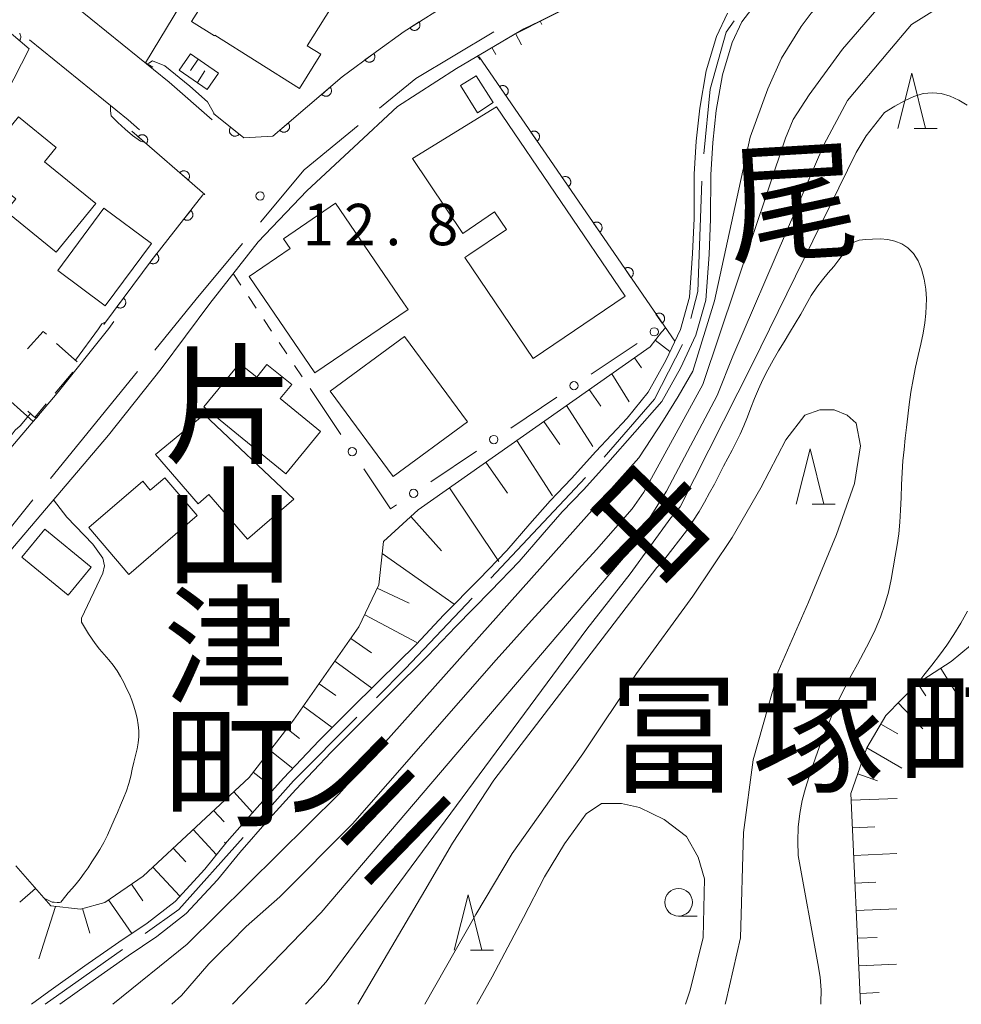
# Model space of a CAD drawing. Units: millimetres. Extents: x -74000 to -71999, y 37500 to 39000.
# Drawn here: x -72379 to -72294, y 37500 to 37589 of the extents above; entities that cross this region are included whole.
import ezdxf

# ---------------------------------------------------------------- set-up
doc = ezdxf.new("R2010")
doc.units = ezdxf.units.MM
for name, color, linetype, lineweight in [('110600_大字・町・丁目界', 7, 'Continuous', 20), ('210100_道路縁（街区線）', 7, 'Continuous', 15), ('300100_普通建物', 7, 'Continuous', 15), ('300300_普通無壁舎', 7, 'Continuous', 9), ('340200_屋門', 7, 'Continuous', 15), ('510100_水涯線（河川、湖池等）（海岸線）', 7, 'Continuous', 15), ('610111_人工斜面(上)', 7, 'Continuous', 9), ('610199_人工斜面(中)', 7, 'Continuous', 9), ('611000_被覆(直)', 7, 'Continuous', 20), ('613000_垣', 7, 'Continuous', 20), ('614000_塀', 7, 'Continuous', 20), ('630100_植生界', 7, 'Continuous', 9), ('633100_広葉樹林', 7, 'Continuous', 9), ('633200_針葉樹林', 7, 'Continuous', 9), ('710100_等高線（計曲線）', 7, 'Continuous', 20), ('710200_等高線（主曲線）', 7, 'Continuous', 9), ('731200_図化機測定による標高点', 7, 'Continuous', 20), ('731207_図化機測定による標高点（注記）', 7, 'Continuous', 20), ('811400_大字・町・丁目', 7, 'Continuous', 0), ('815100_水部', 7, 'Continuous', 0)]:
    doc.layers.add(name, color=color, linetype=linetype, lineweight=lineweight)
doc.styles.add('Style-Kanji', font='txt')
doc.styles.add('Style-WORKING', font='txt')

msp = doc.modelspace()

# ---------------------------------------------------------------- linework, layer by layer
at = {"layer": '110600_大字・町・丁目界'}
for p, q in [((-72376.205, 37547.606), (-72368.319, 37557.304)), ((-72327.733, 37547.699), (-72336.304, 37538.6)), ((-72369.668, 37504.959), (-72376.671, 37500))]:
    msp.add_line(p, q, dxfattribs=at)
at = {"layer": '110600_大字・町・丁目界', "flags": 128}
for points in [[(-72314.277, 37589.055), (-72315.002, 37588.027), (-72316.454, 37582.866), (-72317.018, 37577.012)], [(-72346.405, 37581.141), (-72343.118, 37583.834), (-72336.033, 37588.062)], [(-72357.188, 37570.808), (-72353.225, 37575.555), (-72348.339, 37579.557)], [(-72317.195, 37574.519), (-72317.583, 37564.534), (-72318.191, 37562.102)], [(-72366.742, 37559.244), (-72363.009, 37563.835), (-72358.79, 37568.888)], [(-72318.968, 37559.741), (-72321.507, 37554.804), (-72326.045, 37549.542)], [(-72386.293, 37536.551), (-72381.717, 37540.827), (-72377.782, 37545.666)], [(-72338.019, 37536.78), (-72344.032, 37530.397), (-72346.67, 37527.759)], [(-72348.437, 37525.992), (-72354.192, 37520.237), (-72357.091, 37516.978)], [(-72358.752, 37515.11), (-72364.568, 37508.571), (-72367.628, 37506.404)]]:
    msp.add_lwpolyline(points, dxfattribs=at)
at = {"layer": '210100_道路縁（街区線）', "flags": 128}
for points in [[(-72381.35, 37539.31), (-72370.95, 37551.53), (-72366.17, 37557.54), (-72361.76, 37563.45), (-72357.38, 37569.04), (-72352.99, 37573.66), (-72348.73, 37577.62), (-72344.77, 37581.29), (-72339.43, 37584.73), (-72334.2, 37587.81), (-72325.13, 37592.43), (-72309.63, 37599.81), (-72300.43, 37603.57), (-72297.88, 37603.83), (-72294.95, 37604.19), (-72262.76, 37602.29)], [(-72389.41, 37601.89), (-72382.46, 37597.39), (-72376.78, 37592.69), (-72365.45, 37583.51), (-72361.55, 37580.08)], [(-72368.12, 37579.19), (-72369.15, 37580.08), (-72378.1, 37587.32)], [(-72431.42, 37508.07), (-72428.12, 37508.85), (-72424.85, 37510.15), (-72420.52, 37512.59), (-72415.61, 37515.67), (-72412.57, 37519.07), (-72407.3, 37523.44), (-72395.22, 37534.45), (-72385.71, 37543.44), (-72375.58, 37555.34), (-72370.92, 37561.2), (-72370.46, 37561.82)]]:
    msp.add_lwpolyline(points, dxfattribs=at)
at = {"layer": '300100_普通建物', "flags": 128}
for points in [[(-72361.35, 37587.7), (-72363.43, 37589), (-72356.24, 37600.33), (-72353.14, 37598.24), (-72352.25, 37599.58), (-72346.99, 37596.27), (-72352.95, 37586.8), (-72351.7, 37586.02), (-72353.65, 37582.92), (-72361.32, 37587.74), (-72361.35, 37587.7)], [(-72364.53, 37584.59), (-72363.51, 37586.07), (-72360.97, 37584.32), (-72361.99, 37582.84), (-72364.53, 37584.59)], [(-72339.06, 37583.18), (-72337.51, 37580.73), (-72336.09, 37581.64), (-72337.64, 37584.08), (-72339.06, 37583.18)], [(-72324.15, 37564.13), (-72332.48, 37558.49), (-72338.66, 37567.61), (-72338.32, 37567.86), (-72334.89, 37570.17), (-72335.97, 37571.75), (-72338.85, 37569.8), (-72343.41, 37576.57), (-72335.79, 37581.27), (-72324.15, 37564.13)], [(-72382.83, 37575.77), (-72379.08, 37580.36), (-72375.67, 37577.59), (-72376.73, 37576.28), (-72372.1, 37572.5), (-72375.69, 37568.09), (-72380.25, 37571.81), (-72379.34, 37572.93), (-72382.83, 37575.77)], [(-72344.23, 37563.51), (-72343.81, 37562.91), (-72352.25, 37557.17), (-72358.19, 37565.9), (-72354.49, 37568.42), (-72355.1, 37569.32), (-72350.38, 37572.54), (-72344.23, 37563.51)], [(-72371.23, 37563.24), (-72375.54, 37566.43), (-72371.35, 37572.09), (-72367.03, 37568.9), (-72371.23, 37563.24)], [(-72338.43, 37552.73), (-72345.16, 37547.78), (-72350.85, 37555.53), (-72344.12, 37560.48), (-72338.43, 37552.73)], [(-72359.07, 37558.02), (-72357.52, 37556.78), (-72356.6, 37557.93), (-72354.35, 37556.11), (-72355.4, 37554.85), (-72351.75, 37551.88), (-72354.87, 37548.04), (-72362.29, 37554.09), (-72359.07, 37558.02)], [(-72366.67, 37549.78), (-72362.27, 37553.41), (-72354.16, 37545.75), (-72358.34, 37542.13), (-72361.85, 37546.17), (-72362.81, 37545.33), (-72366.67, 37549.78)], [(-72367.83, 37547.36), (-72372.73, 37543.17), (-72369.1, 37538.93), (-72362.9, 37544.25), (-72365.84, 37547.68), (-72367.15, 37546.56), (-72367.83, 37547.36)], [(-72378.78, 37540.5), (-72376.71, 37543.02), (-72372.51, 37539.57), (-72374.58, 37537.05), (-72378.78, 37540.5)]]:
    msp.add_lwpolyline(points, dxfattribs=at)
at = {"layer": '300300_普通無壁舎'}
for p, q in [((-72373.767, 37558.184), (-72375.634, 37559.847)), ((-72375.775, 37555.325), (-72374.18, 37557.251))]:
    msp.add_line(p, q, dxfattribs=at)
at = {"layer": '300300_普通無壁舎', "flags": 128}
for points in [[(-72376.568, 37560.678), (-72376.85, 37560.93), (-72378.262, 37559.346)], [(-72378.258, 37553.715), (-72377.6, 37553.12), (-72376.572, 37554.362)]]:
    msp.add_lwpolyline(points, dxfattribs=at)
at = {"layer": '340200_屋門'}
for p, q in [((-72362.82, 37585.59), (-72363.525, 37584.558)), ((-72362.89, 37583.48), (-72362.209, 37584.529))]:
    msp.add_line(p, q, dxfattribs=at)
at = {"layer": '510100_水涯線（河川、湖池等）（海岸線）', "flags": 128}
for points in [[(-72312.16, 37590.81), (-72313.58, 37588.95), (-72314.47, 37587.09), (-72315.34, 37584.17), (-72315.92, 37580.92), (-72316.21, 37578.03), (-72316.39, 37575.12), (-72316.41, 37571.13), (-72316.55, 37567.9), (-72316.84, 37563.76), (-72317.74, 37560.58), (-72319.13, 37557.61), (-72320.83, 37554.57), (-72325.72, 37549.04), (-72327.91, 37546.59), (-72329.84, 37544.59), (-72331.66, 37542.51), (-72333.75, 37540.09), (-72336.3, 37537.44), (-72339.49, 37534.22), (-72342.02, 37531.54), (-72345.4, 37528.2), (-72348.12, 37525.5), (-72350.78, 37522.83), (-72353.98, 37519.46), (-72356.36, 37516.83), (-72359.03, 37513.76), (-72361.06, 37511.27), (-72363.89, 37508.21), (-72366.55, 37506.13), (-72369.15, 37504.39), (-72372.62, 37501.94), (-72375.35, 37500)], [(-72314.87, 37589.74), (-72315.87, 37587.63), (-72316.8, 37584.52), (-72317.4, 37581.13), (-72317.71, 37578.16), (-72317.89, 37575.17), (-72317.91, 37571.16), (-72318.04, 37567.98), (-72318.33, 37564.02), (-72319.15, 37561.1), (-72320.47, 37558.29), (-72322.08, 37555.42), (-72323.96, 37553.08), (-72326.82, 37550.06), (-72329.01, 37547.61), (-72330.95, 37545.6), (-72332.79, 37543.5), (-72334.86, 37541.1), (-72337.37, 37538.49), (-72340.57, 37535.26), (-72343.09, 37532.59), (-72346.46, 37529.27), (-72349.18, 37526.56), (-72351.85, 37523.88), (-72355.08, 37520.48), (-72357.49, 37517.83), (-72360.18, 37514.73), (-72362.2, 37512.25), (-72364.91, 37509.32), (-72367.43, 37507.35), (-72370, 37505.63), (-72373.08, 37503.48), (-72376.34, 37501.17), (-72377.9, 37500)]]:
    msp.add_lwpolyline(points, dxfattribs=at)
at = {"layer": '610111_人工斜面(上)', "flags": 128}
for points in [[(-72337.29, 37585.55), (-72337.51, 37585.86), (-72334.26, 37587.78), (-72333.34, 37588.33), (-72331.95, 37588.99), (-72328.66, 37590.64)], [(-72379.33, 37512.53), (-72376.16, 37508.92), (-72373.46, 37508.61), (-72371.27, 37509.23), (-72367.8, 37511.61), (-72358.21, 37520.55), (-72354.18, 37525.74), (-72348.26, 37534.17), (-72346.46, 37537.97), (-72346.02, 37541.9), (-72342.91, 37544.76), (-72321.88, 37559.54), (-72320.86, 37560.85), (-72320.51, 37561.24)], [(-72302.83, 37500), (-72303.71, 37519.1), (-72302.26, 37523.21), (-72300.55, 37526.16), (-72297.71, 37529.04), (-72294.63, 37531.03), (-72292.87, 37532.48)]]:
    msp.add_lwpolyline(points, dxfattribs=at)
at = {"layer": '610199_人工斜面(中)', "flags": 128}
for points in [[(-72331.86, 37589.03), (-72331.71, 37588.72)], [(-72334.08, 37587.89), (-72333.53, 37586.88)], [(-72336.23, 37586.62), (-72335.87, 37585.99)], [(-72321.42, 37560.13), (-72320.09, 37559.11)], [(-72323.31, 37558.53), (-72322.67, 37557.62)], [(-72325.36, 37557.09), (-72323.8, 37554.55)], [(-72327.4, 37555.66), (-72326.36, 37554.17)], [(-72329.45, 37554.22), (-72327.08, 37550.52)], [(-72331.51, 37552.77), (-72330.06, 37550.7)], [(-72333.95, 37551.05), (-72330.73, 37546.03)], [(-72336.76, 37549.08), (-72334.79, 37546.28)], [(-72340.05, 37546.77), (-72335.58, 37540.08)], [(-72343.55, 37544.17), (-72340.78, 37541.05)], [(-72346.15, 37540.82), (-72339.62, 37536.22)], [(-72346.6, 37537.69), (-72343.72, 37536.33)], [(-72347.73, 37535.27), (-72343.03, 37532.76)], [(-72348.99, 37533.12), (-72347.12, 37531.81)], [(-72350.43, 37531.08), (-72347.09, 37528.64)], [(-72295.56, 37530.42), (-72294.28, 37528.37)], [(-72351.86, 37529.03), (-72350.35, 37527.97)], [(-72297.67, 37529.07), (-72296.93, 37527.93)], [(-72353.3, 37526.99), (-72350.67, 37525.06)], [(-72299.43, 37527.3), (-72297.19, 37524.95)], [(-72301, 37525.38), (-72299.46, 37524.49)], [(-72354.78, 37524.97), (-72353.64, 37524.08)], [(-72356.31, 37522.99), (-72354.24, 37521.36)], [(-72302.25, 37523.22), (-72299.1, 37521.39)], [(-72357.84, 37521.02), (-72356.88, 37520.27)], [(-72303.09, 37520.86), (-72301.31, 37520.23)], [(-72359.6, 37519.25), (-72357.86, 37517.35)], [(-72303.68, 37518.47), (-72299.53, 37518.65)], [(-72361.43, 37517.55), (-72360.47, 37516.52)], [(-72363.26, 37515.84), (-72361.16, 37513.53)], [(-72303.56, 37515.97), (-72301.55, 37516.06)], [(-72360.38, 37514.67), (-72360.43, 37514.61)], [(-72365.09, 37514.14), (-72363.93, 37512.89)], [(-72303.45, 37513.47), (-72299.54, 37513.65)], [(-72366.92, 37512.43), (-72364.47, 37509.8)], [(-72303.34, 37510.98), (-72301.44, 37511.06)], [(-72377.54, 37510.49), (-72378.96, 37509.25)], [(-72368.87, 37510.88), (-72367.83, 37509.37)], [(-72370.93, 37509.46), (-72368.82, 37506.42)], [(-72375.75, 37508.87), (-72377.24, 37504.13)], [(-72373.28, 37508.66), (-72372.64, 37506.43)], [(-72303.22, 37508.48), (-72299.55, 37508.64)], [(-72303.11, 37505.98), (-72301.34, 37506.06)], [(-72303, 37503.48), (-72299.57, 37503.64)], [(-72302.88, 37500.99), (-72301.15, 37501.07)]]:
    msp.add_lwpolyline(points, dxfattribs=at)
at = {"layer": '611000_被覆(直)'}
msp.add_line((-72319.66, 37560.03), (-72337.37, 37585.79), dxfattribs=at)
at = {"layer": '611000_被覆(直)', "flags": 128}
for points in [[(-72361.44, 37580.67), (-72358.683, 37578.459), (-72356.065, 37578.592), (-72349.789, 37583.964), (-72346.678, 37586.282), (-72344.152, 37588.096), (-72339.66, 37590.95), (-72335.708, 37593.125), (-72326.151, 37598.214), (-72318.537, 37602.162)], [(-72389.73, 37563.43), (-72384.36, 37574.35), (-72378.12, 37586.52), (-72381.8, 37589.63)], [(-72342.807, 37588.951), (-72343.651, 37588.415)], [(-72343.651, 37588.415), (-72343.625, 37588.378), (-72343.597, 37588.345), (-72343.567, 37588.315), (-72343.534, 37588.286), (-72343.498, 37588.262), (-72343.46, 37588.239), (-72343.421, 37588.221), (-72343.38, 37588.206), (-72343.338, 37588.194), (-72343.294, 37588.187), (-72343.251, 37588.183), (-72343.207, 37588.183), (-72343.164, 37588.187), (-72343.121, 37588.194), (-72343.079, 37588.206), (-72343.038, 37588.221), (-72342.999, 37588.239), (-72342.961, 37588.261), (-72342.924, 37588.286), (-72342.891, 37588.314), (-72342.861, 37588.344), (-72342.832, 37588.378), (-72342.808, 37588.413), (-72342.785, 37588.451), (-72342.767, 37588.49), (-72342.752, 37588.532), (-72342.74, 37588.574), (-72342.733, 37588.617), (-72342.729, 37588.66), (-72342.729, 37588.704), (-72342.733, 37588.747), (-72342.74, 37588.79), (-72342.752, 37588.833), (-72342.767, 37588.873), (-72342.785, 37588.913), (-72342.807, 37588.951)], [(-72379.002, 37587.265), (-72378.975, 37587.3), (-72378.952, 37587.337), (-72378.932, 37587.375), (-72378.914, 37587.415), (-72378.902, 37587.457), (-72378.892, 37587.499), (-72378.885, 37587.543), (-72378.884, 37587.586), (-72378.885, 37587.63), (-72378.891, 37587.673), (-72378.9, 37587.716), (-72378.913, 37587.757), (-72378.93, 37587.798), (-72378.95, 37587.837), (-72378.973, 37587.874), (-72379, 37587.908)], [(-72346.916, 37586.105), (-72347.717, 37585.508)], [(-72347.717, 37585.508), (-72347.69, 37585.473), (-72347.659, 37585.443), (-72347.627, 37585.414), (-72347.591, 37585.388), (-72347.554, 37585.366), (-72347.514, 37585.347), (-72347.474, 37585.331), (-72347.432, 37585.32), (-72347.389, 37585.311), (-72347.345, 37585.307), (-72347.302, 37585.306), (-72347.258, 37585.31), (-72347.215, 37585.317), (-72347.173, 37585.327), (-72347.131, 37585.342), (-72347.092, 37585.36), (-72347.054, 37585.381), (-72347.018, 37585.405), (-72346.984, 37585.433), (-72346.953, 37585.464), (-72346.924, 37585.496), (-72346.899, 37585.532), (-72346.877, 37585.569), (-72346.857, 37585.608), (-72346.841, 37585.649), (-72346.83, 37585.691), (-72346.821, 37585.734), (-72346.818, 37585.778), (-72346.816, 37585.821), (-72346.82, 37585.865), (-72346.827, 37585.908), (-72346.837, 37585.95), (-72346.852, 37585.991), (-72346.87, 37586.03), (-72346.891, 37586.069), (-72346.916, 37586.105)], [(-72334.956, 37582.279), (-72334.921, 37582.306), (-72334.889, 37582.335), (-72334.86, 37582.366), (-72334.832, 37582.401), (-72334.809, 37582.437), (-72334.788, 37582.476), (-72334.771, 37582.516), (-72334.758, 37582.557), (-72334.747, 37582.6), (-72334.742, 37582.644), (-72334.739, 37582.687), (-72334.741, 37582.73), (-72334.747, 37582.774), (-72334.755, 37582.817), (-72334.768, 37582.858), (-72334.785, 37582.898), (-72334.804, 37582.937), (-72334.828, 37582.974), (-72334.854, 37583.01), (-72334.883, 37583.042), (-72334.915, 37583.071), (-72334.949, 37583.098), (-72334.986, 37583.122), (-72335.024, 37583.142), (-72335.064, 37583.16), (-72335.106, 37583.173), (-72335.148, 37583.183), (-72335.192, 37583.189), (-72335.235, 37583.192), (-72335.279, 37583.19), (-72335.322, 37583.184), (-72335.365, 37583.175), (-72335.407, 37583.162), (-72335.447, 37583.146), (-72335.485, 37583.126), (-72335.523, 37583.103)], [(-72350.865, 37583.043), (-72351.625, 37582.393)], [(-72351.625, 37582.393), (-72351.595, 37582.36), (-72351.562, 37582.332), (-72351.528, 37582.306), (-72351.491, 37582.282), (-72351.452, 37582.263), (-72351.411, 37582.246), (-72351.37, 37582.233), (-72351.327, 37582.225), (-72351.284, 37582.219), (-72351.24, 37582.218), (-72351.196, 37582.22), (-72351.153, 37582.226), (-72351.111, 37582.236), (-72351.069, 37582.249), (-72351.029, 37582.267), (-72350.991, 37582.287), (-72350.955, 37582.311), (-72350.92, 37582.338), (-72350.888, 37582.368), (-72350.859, 37582.4), (-72350.833, 37582.435), (-72350.809, 37582.472), (-72350.79, 37582.511), (-72350.774, 37582.551), (-72350.76, 37582.593), (-72350.752, 37582.635), (-72350.746, 37582.679), (-72350.745, 37582.723), (-72350.747, 37582.766), (-72350.754, 37582.809), (-72350.764, 37582.852), (-72350.777, 37582.893), (-72350.794, 37582.934), (-72350.815, 37582.972), (-72350.838, 37583.008), (-72350.865, 37583.043)], [(-72335.523, 37583.103), (-72334.956, 37582.279)], [(-72354.664, 37579.791), (-72355.423, 37579.141)], [(-72355.423, 37579.141), (-72355.393, 37579.109), (-72355.361, 37579.08), (-72355.327, 37579.054), (-72355.289, 37579.031), (-72355.25, 37579.011), (-72355.21, 37578.995), (-72355.168, 37578.982), (-72355.126, 37578.973), (-72355.082, 37578.967), (-72355.038, 37578.967), (-72354.995, 37578.968), (-72354.952, 37578.975), (-72354.909, 37578.985), (-72354.868, 37578.998), (-72354.827, 37579.016), (-72354.79, 37579.036), (-72354.753, 37579.059), (-72354.718, 37579.086), (-72354.686, 37579.117), (-72354.658, 37579.149), (-72354.631, 37579.183), (-72354.608, 37579.22), (-72354.589, 37579.259), (-72354.572, 37579.3), (-72354.559, 37579.341), (-72354.551, 37579.384), (-72354.544, 37579.428), (-72354.544, 37579.472), (-72354.545, 37579.515), (-72354.552, 37579.558), (-72354.562, 37579.601), (-72354.575, 37579.642), (-72354.593, 37579.682), (-72354.613, 37579.72), (-72354.637, 37579.757), (-72354.664, 37579.791)], [(-72371.37, 37561.54), (-72366.98, 37567.43), (-72362.4, 37573.28), (-72362.2, 37573.32), (-72368.83, 37579.05)], [(-72367.512, 37577.911), (-72367.484, 37577.945), (-72367.461, 37577.982), (-72367.44, 37578.019), (-72367.422, 37578.06), (-72367.409, 37578.101), (-72367.399, 37578.144), (-72367.392, 37578.187), (-72367.39, 37578.23), (-72367.391, 37578.274), (-72367.397, 37578.317), (-72367.405, 37578.36), (-72367.418, 37578.402), (-72367.434, 37578.442), (-72367.453, 37578.481), (-72367.476, 37578.519), (-72367.502, 37578.553), (-72367.531, 37578.586), (-72367.563, 37578.616), (-72367.598, 37578.643), (-72367.634, 37578.667), (-72367.672, 37578.687), (-72367.712, 37578.705), (-72367.753, 37578.718), (-72367.796, 37578.729), (-72367.839, 37578.735), (-72367.882, 37578.737), (-72367.926, 37578.737), (-72367.97, 37578.731), (-72368.012, 37578.723), (-72368.054, 37578.71), (-72368.095, 37578.693), (-72368.134, 37578.674), (-72368.171, 37578.651), (-72368.205, 37578.625), (-72368.238, 37578.596), (-72368.268, 37578.564)], [(-72359.88, 37579.419), (-72359.906, 37579.383), (-72359.928, 37579.346), (-72359.947, 37579.307), (-72359.963, 37579.267), (-72359.975, 37579.225), (-72359.984, 37579.182), (-72359.989, 37579.139), (-72359.989, 37579.095), (-72359.987, 37579.051), (-72359.98, 37579.008), (-72359.97, 37578.966), (-72359.956, 37578.925), (-72359.938, 37578.885), (-72359.917, 37578.846), (-72359.893, 37578.81), (-72359.865, 37578.777), (-72359.836, 37578.745), (-72359.803, 37578.716), (-72359.767, 37578.69), (-72359.73, 37578.668), (-72359.691, 37578.648), (-72359.65, 37578.632), (-72359.608, 37578.621), (-72359.566, 37578.612), (-72359.522, 37578.607), (-72359.479, 37578.606), (-72359.435, 37578.608), (-72359.392, 37578.616), (-72359.349, 37578.626), (-72359.308, 37578.64), (-72359.268, 37578.658), (-72359.23, 37578.678), (-72359.194, 37578.703), (-72359.16, 37578.73), (-72359.129, 37578.76), (-72359.1, 37578.793)], [(-72359.1, 37578.793), (-72359.88, 37579.419)], [(-72332.124, 37578.159), (-72332.089, 37578.185), (-72332.056, 37578.215), (-72332.027, 37578.246), (-72332, 37578.281), (-72331.976, 37578.317), (-72331.956, 37578.356), (-72331.938, 37578.396), (-72331.925, 37578.437), (-72331.915, 37578.48), (-72331.909, 37578.523), (-72331.906, 37578.567), (-72331.908, 37578.61), (-72331.914, 37578.654), (-72331.923, 37578.696), (-72331.936, 37578.738), (-72331.952, 37578.778), (-72331.972, 37578.817), (-72331.995, 37578.854), (-72332.021, 37578.889), (-72332.051, 37578.921), (-72332.082, 37578.951), (-72332.116, 37578.978), (-72332.153, 37579.001), (-72332.192, 37579.022), (-72332.232, 37579.04), (-72332.273, 37579.052), (-72332.316, 37579.063), (-72332.359, 37579.068), (-72332.403, 37579.071), (-72332.446, 37579.069), (-72332.49, 37579.064), (-72332.532, 37579.055), (-72332.574, 37579.042), (-72332.614, 37579.026), (-72332.653, 37579.006), (-72332.69, 37578.983)], [(-72332.69, 37578.983), (-72332.124, 37578.159)], [(-72368.268, 37578.564), (-72367.512, 37577.911)], [(-72363.729, 37574.641), (-72363.701, 37574.676), (-72363.678, 37574.712), (-72363.657, 37574.75), (-72363.64, 37574.79), (-72363.626, 37574.831), (-72363.616, 37574.874), (-72363.609, 37574.917), (-72363.607, 37574.96), (-72363.608, 37575.004), (-72363.614, 37575.048), (-72363.622, 37575.091), (-72363.635, 37575.132), (-72363.651, 37575.173), (-72363.67, 37575.212), (-72363.693, 37575.249), (-72363.719, 37575.283), (-72363.748, 37575.316), (-72363.78, 37575.346), (-72363.815, 37575.374), (-72363.851, 37575.397), (-72363.889, 37575.418), (-72363.929, 37575.435), (-72363.97, 37575.449), (-72364.013, 37575.459), (-72364.056, 37575.466), (-72364.099, 37575.468), (-72364.143, 37575.467), (-72364.187, 37575.461), (-72364.229, 37575.453), (-72364.271, 37575.44), (-72364.312, 37575.424), (-72364.351, 37575.405), (-72364.388, 37575.381), (-72364.422, 37575.356), (-72364.455, 37575.327), (-72364.485, 37575.295)], [(-72364.485, 37575.295), (-72363.729, 37574.641)], [(-72329.291, 37574.039), (-72329.256, 37574.065), (-72329.224, 37574.095), (-72329.194, 37574.126), (-72329.167, 37574.16), (-72329.144, 37574.197), (-72329.123, 37574.236), (-72329.105, 37574.275), (-72329.093, 37574.317), (-72329.082, 37574.36), (-72329.077, 37574.403), (-72329.074, 37574.447), (-72329.076, 37574.49), (-72329.081, 37574.533), (-72329.09, 37574.576), (-72329.103, 37574.618), (-72329.12, 37574.658), (-72329.139, 37574.697), (-72329.162, 37574.734), (-72329.189, 37574.769), (-72329.218, 37574.801), (-72329.249, 37574.831), (-72329.284, 37574.858), (-72329.321, 37574.881), (-72329.359, 37574.902), (-72329.399, 37574.92), (-72329.441, 37574.932), (-72329.483, 37574.943), (-72329.527, 37574.948), (-72329.57, 37574.951), (-72329.614, 37574.949), (-72329.657, 37574.944), (-72329.7, 37574.935), (-72329.742, 37574.922), (-72329.781, 37574.905), (-72329.82, 37574.886), (-72329.858, 37574.863)], [(-72329.858, 37574.863), (-72329.291, 37574.039)], [(-72363.495, 37571.882), (-72364.111, 37571.094)], [(-72364.111, 37571.094), (-72364.075, 37571.069), (-72364.038, 37571.047), (-72363.999, 37571.028), (-72363.958, 37571.013), (-72363.916, 37571.001), (-72363.873, 37570.993), (-72363.83, 37570.988), (-72363.786, 37570.989), (-72363.742, 37570.991), (-72363.699, 37570.999), (-72363.657, 37571.009), (-72363.616, 37571.024), (-72363.576, 37571.043), (-72363.538, 37571.064), (-72363.502, 37571.089), (-72363.469, 37571.116), (-72363.438, 37571.147), (-72363.409, 37571.18), (-72363.384, 37571.216), (-72363.362, 37571.253), (-72363.343, 37571.292), (-72363.327, 37571.333), (-72363.316, 37571.375), (-72363.308, 37571.418), (-72363.303, 37571.461), (-72363.303, 37571.505), (-72363.306, 37571.549), (-72363.314, 37571.592), (-72363.324, 37571.634), (-72363.339, 37571.675), (-72363.357, 37571.715), (-72363.378, 37571.753), (-72363.403, 37571.789), (-72363.431, 37571.822), (-72363.461, 37571.853), (-72363.495, 37571.882)], [(-72326.458, 37569.919), (-72326.423, 37569.945), (-72326.391, 37569.974), (-72326.362, 37570.006), (-72326.334, 37570.04), (-72326.311, 37570.077), (-72326.29, 37570.115), (-72326.273, 37570.155), (-72326.26, 37570.197), (-72326.249, 37570.239), (-72326.244, 37570.283), (-72326.241, 37570.326), (-72326.243, 37570.37), (-72326.249, 37570.413), (-72326.257, 37570.456), (-72326.271, 37570.498), (-72326.287, 37570.538), (-72326.306, 37570.576), (-72326.33, 37570.614), (-72326.356, 37570.649), (-72326.385, 37570.681), (-72326.417, 37570.71), (-72326.451, 37570.738), (-72326.488, 37570.761), (-72326.526, 37570.782), (-72326.566, 37570.799), (-72326.608, 37570.812), (-72326.65, 37570.823), (-72326.694, 37570.828), (-72326.737, 37570.831), (-72326.781, 37570.829), (-72326.824, 37570.823), (-72326.867, 37570.815), (-72326.909, 37570.802), (-72326.949, 37570.785), (-72326.987, 37570.766), (-72327.025, 37570.743)], [(-72327.025, 37570.743), (-72326.458, 37569.919)], [(-72366.577, 37567.945), (-72367.193, 37567.158)], [(-72367.193, 37567.158), (-72367.157, 37567.132), (-72367.12, 37567.11), (-72367.081, 37567.091), (-72367.04, 37567.076), (-72366.998, 37567.064), (-72366.955, 37567.056), (-72366.912, 37567.051), (-72366.868, 37567.052), (-72366.825, 37567.054), (-72366.781, 37567.062), (-72366.739, 37567.073), (-72366.698, 37567.087), (-72366.658, 37567.106), (-72366.62, 37567.127), (-72366.584, 37567.152), (-72366.551, 37567.179), (-72366.52, 37567.21), (-72366.491, 37567.243), (-72366.466, 37567.279), (-72366.444, 37567.316), (-72366.425, 37567.355), (-72366.41, 37567.396), (-72366.398, 37567.438), (-72366.39, 37567.481), (-72366.385, 37567.524), (-72366.386, 37567.568), (-72366.388, 37567.612), (-72366.396, 37567.655), (-72366.406, 37567.697), (-72366.421, 37567.738), (-72366.44, 37567.778), (-72366.461, 37567.816), (-72366.486, 37567.852), (-72366.513, 37567.885), (-72366.543, 37567.916), (-72366.577, 37567.945)], [(-72323.626, 37565.798), (-72323.591, 37565.825), (-72323.559, 37565.854), (-72323.529, 37565.885), (-72323.502, 37565.92), (-72323.478, 37565.957), (-72323.458, 37565.995), (-72323.44, 37566.035), (-72323.427, 37566.077), (-72323.417, 37566.119), (-72323.412, 37566.163), (-72323.409, 37566.206), (-72323.411, 37566.25), (-72323.416, 37566.293), (-72323.425, 37566.336), (-72323.438, 37566.378), (-72323.454, 37566.417), (-72323.474, 37566.456), (-72323.497, 37566.494), (-72323.524, 37566.529), (-72323.553, 37566.561), (-72323.584, 37566.59), (-72323.619, 37566.617), (-72323.655, 37566.641), (-72323.694, 37566.662), (-72323.734, 37566.679), (-72323.775, 37566.692), (-72323.818, 37566.703), (-72323.861, 37566.708), (-72323.905, 37566.711), (-72323.948, 37566.709), (-72323.992, 37566.703), (-72324.034, 37566.694), (-72324.076, 37566.681), (-72324.116, 37566.665), (-72324.155, 37566.646), (-72324.192, 37566.622)], [(-72324.192, 37566.622), (-72323.626, 37565.798)], [(-72369.577, 37563.945), (-72370.175, 37563.144)], [(-72370.175, 37563.144), (-72370.138, 37563.119), (-72370.1, 37563.098), (-72370.061, 37563.08), (-72370.02, 37563.065), (-72369.978, 37563.055), (-72369.934, 37563.048), (-72369.891, 37563.044), (-72369.848, 37563.046), (-72369.804, 37563.049), (-72369.761, 37563.058), (-72369.719, 37563.069), (-72369.678, 37563.085), (-72369.639, 37563.105), (-72369.601, 37563.127), (-72369.566, 37563.152), (-72369.534, 37563.181), (-72369.503, 37563.212), (-72369.475, 37563.246), (-72369.45, 37563.282), (-72369.43, 37563.32), (-72369.412, 37563.359), (-72369.397, 37563.401), (-72369.387, 37563.443), (-72369.379, 37563.486), (-72369.376, 37563.53), (-72369.377, 37563.573), (-72369.381, 37563.617), (-72369.39, 37563.66), (-72369.401, 37563.702), (-72369.417, 37563.742), (-72369.436, 37563.782), (-72369.458, 37563.819), (-72369.484, 37563.855), (-72369.512, 37563.887), (-72369.543, 37563.917), (-72369.577, 37563.945)], [(-72320.793, 37561.678), (-72320.758, 37561.705), (-72320.726, 37561.734), (-72320.696, 37561.765), (-72320.669, 37561.8), (-72320.646, 37561.836), (-72320.625, 37561.875), (-72320.608, 37561.915), (-72320.595, 37561.956), (-72320.584, 37561.999), (-72320.579, 37562.043), (-72320.576, 37562.086), (-72320.578, 37562.129), (-72320.583, 37562.173), (-72320.592, 37562.215), (-72320.605, 37562.257), (-72320.622, 37562.297), (-72320.641, 37562.336), (-72320.664, 37562.373), (-72320.691, 37562.408), (-72320.72, 37562.441), (-72320.751, 37562.47), (-72320.786, 37562.497), (-72320.823, 37562.521), (-72320.861, 37562.541), (-72320.901, 37562.559), (-72320.943, 37562.572), (-72320.985, 37562.582), (-72321.029, 37562.588), (-72321.072, 37562.591), (-72321.116, 37562.589), (-72321.159, 37562.583), (-72321.202, 37562.574), (-72321.244, 37562.561), (-72321.283, 37562.545), (-72321.322, 37562.525), (-72321.36, 37562.502)], [(-72321.36, 37562.502), (-72320.793, 37561.678)]]:
    msp.add_lwpolyline(points, dxfattribs=at)
at = {"layer": '613000_垣'}
for p, q in [((-72327.227, 37557.057), (-72323.075, 37559.844)), ((-72352.69, 37555.76), (-72349.91, 37551.604)), ((-72334.492, 37552.181), (-72330.341, 37554.967)), ((-72341.758, 37547.305), (-72337.606, 37550.091))]:
    msp.add_line(p, q, dxfattribs=at)
at = {"layer": '613000_垣', "flags": 128}
msp.add_lwpolyline([(-72347.826, 37548.487), (-72345.4, 37544.86), (-72344.871, 37545.215)], dxfattribs=at)
at = {"layer": '613000_垣'}
for centre in [(-72321.519, 37560.889), (-72328.784, 37556.012), (-72336.049, 37551.136), (-72348.868, 37550.045), (-72343.314, 37546.26)]:
    msp.add_circle(centre, 0.375, dxfattribs=at)
at = {"layer": '614000_塀'}
for p, q in [((-72367.58, 37585.24), (-72366.938, 37584.853)), ((-72377.76, 37552.78), (-72397.05, 37569.95)), ((-72377.76, 37552.78), (-72377.261, 37553.34))]:
    msp.add_line(p, q, dxfattribs=at)
at = {"layer": '614000_塀', "flags": 128}
msp.add_lwpolyline([(-72367.58, 37585.24), (-72356.7, 37603.27), (-72336.092, 37592.914)], dxfattribs=at)
at = {"layer": '630100_植生界'}
for p, q in [((-72359.64, 37566.16), (-72358.946, 37565.12)), ((-72358.252, 37564.081), (-72357.558, 37563.041)), ((-72356.864, 37562.002), (-72356.17, 37560.962)), ((-72355.476, 37559.922), (-72354.781, 37558.883)), ((-72354.087, 37557.843), (-72353.393, 37556.804))]:
    msp.add_line(p, q, dxfattribs=at)
at = {"layer": '633100_広葉樹林'}
msp.add_line((-72319.31, 37507.99), (-72317.643, 37507.99), dxfattribs=at)
msp.add_circle((-72319.31, 37509.24), 1.249875, dxfattribs=at)
at = {"layer": '633200_針葉樹林'}
for p, q in [((-72297.992, 37579.3), (-72295.908, 37579.3)), ((-72307.202, 37545.3), (-72305.118, 37545.3)), ((-72338.162, 37504.91), (-72336.078, 37504.91))]:
    msp.add_line(p, q, dxfattribs=at)
at = {"layer": '633200_針葉樹林', "flags": 128}
for points in [[(-72299.45, 37579.3), (-72298.2, 37584.3), (-72296.95, 37579.3)], [(-72308.66, 37545.3), (-72307.41, 37550.3), (-72306.16, 37545.3)], [(-72339.62, 37504.91), (-72338.37, 37509.91), (-72337.12, 37504.91)]]:
    msp.add_lwpolyline(points, dxfattribs=at)
at = {"layer": '710100_等高線（計曲線）', "flags": 128}
msp.add_lwpolyline([(-72306.44, 37500), (-72306.42, 37500.16), (-72306.41, 37501.28), (-72306.5, 37502.45), (-72306.7, 37503.7), (-72308.47, 37513.46), (-72308.51, 37514.76), (-72308.47, 37516.05), (-72308.34, 37517.28), (-72308.13, 37518.44), (-72307.83, 37519.56), (-72307.48, 37520.64), (-72307.12, 37521.72), (-72306.74, 37522.83), (-72306.3, 37524.02), (-72305.81, 37525.24), (-72305.32, 37526.44), (-72304.8, 37527.59), (-72304.24, 37528.72), (-72303.68, 37529.78), (-72303.12, 37530.8), (-72302.56, 37531.81), (-72302.01, 37532.84), (-72301.5, 37533.92), (-72301.04, 37535.04), (-72300.63, 37536.19), (-72300.3, 37537.33), (-72300.07, 37538.45), (-72299.87, 37539.53), (-72299.69, 37540.59), (-72299.52, 37541.59), (-72299.38, 37542.61), (-72299.28, 37543.66), (-72299.2, 37544.75), (-72299.15, 37545.89), (-72299.11, 37547.03), (-72299.05, 37548.14), (-72298.99, 37549.21), (-72298.89, 37550.25), (-72298.78, 37551.25), (-72298.67, 37552.22), (-72298.55, 37553.25), (-72298.42, 37554.31), (-72298.27, 37555.43), (-72298.08, 37556.58), (-72297.85, 37557.69), (-72297.61, 37558.76), (-72297.37, 37559.77), (-72297.15, 37560.78), (-72297, 37561.69), (-72296.91, 37562.55), (-72296.87, 37563.89), (-72296.91, 37564.75), (-72297.08, 37565.66), (-72297.31, 37566.56), (-72297.61, 37567.33), (-72298.03, 37567.98), (-72298.54, 37568.5), (-72299.09, 37568.87), (-72299.72, 37569.11), (-72300.37, 37569.24), (-72301.06, 37569.3), (-72301.76, 37569.28), (-72302.35, 37569.24), (-72302.97, 37569.2), (-72303.45, 37569.01), (-72304.01, 37568.41), (-72304.38, 37567.94), (-72304.79, 37567.4), (-72305.25, 37566.82), (-72305.76, 37566.23), (-72306.28, 37565.61), (-72306.8, 37564.93), (-72307.3, 37564.18), (-72307.76, 37563.35), (-72308.24, 37562.5), (-72308.75, 37561.65), (-72309.28, 37560.81), (-72309.76, 37559.99), (-72310.25, 37559.18), (-72310.75, 37558.33), (-72311.22, 37557.46), (-72311.68, 37556.58), (-72312.08, 37555.69), (-72312.44, 37554.84), (-72312.77, 37554.01), (-72313.08, 37553.18), (-72313.4, 37552.38), (-72313.74, 37551.63), (-72314.1, 37550.9), (-72314.46, 37550.17), (-72314.84, 37549.45), (-72315.23, 37548.72), (-72315.63, 37547.93), (-72316.05, 37547.11), (-72316.5, 37546.3), (-72316.97, 37545.46), (-72317.46, 37544.61), (-72318.02, 37543.74), (-72318.6, 37542.86), (-72320.57, 37540.34), (-72321.28, 37539.56), (-72336.04, 37520.31), (-72339.78, 37514.59), (-72342.28, 37510.3), (-72348.37, 37500)], dxfattribs=at)
at = {"layer": '710200_等高線（主曲線）', "flags": 128}
for points in [[(-72292.88, 37599.52), (-72298.32, 37596.66), (-72302.5, 37594.07), (-72304.73, 37592.28), (-72307.31, 37589.74), (-72308.21, 37588.53), (-72309.99, 37585.67), (-72311.24, 37582.9), (-72312.84, 37578.52), (-72316.05, 37563.69), (-72318.01, 37557.34), (-72319.34, 37555.02), (-72320.68, 37552.88), (-72322.91, 37549.48), (-72350.08, 37519.02), (-72363.8, 37505.44), (-72370.56, 37500)], [(-72365.21, 37500), (-72364.34, 37500.8), (-72361.84, 37503.65), (-72360.71, 37504.8), (-72359.89, 37505.59), (-72358.46, 37507.05), (-72355.43, 37509.73), (-72348.84, 37516.34), (-72335.83, 37531.18), (-72332.62, 37534.75), (-72326.74, 37541.19), (-72323.53, 37544.85), (-72322.46, 37546.37), (-72317.12, 37556.11), (-72309.63, 37578.43), (-72308.92, 37580.13), (-72307.49, 37582.36), (-72304.46, 37586.48), (-72300.99, 37590.5), (-72297.69, 37593.36), (-72294.4, 37595.68), (-72291.37, 37597.38)], [(-72315.82, 37555.11), (-72314.4, 37558.68), (-72309.54, 37569.96), (-72306.16, 37577.83), (-72304, 37581.83), (-72300.35, 37586.19), (-72298.23, 37588.73), (-72295.73, 37590.25), (-72292.44, 37591.05)], [(-72367.47, 37585.14), (-72367.29, 37585.23), (-72366.94, 37585.42), (-72365.85, 37584.96), (-72363.57, 37583.13), (-72361.96, 37581.72), (-72361.3, 37580.55), (-72361.26, 37580.51)], [(-72293.18, 37581.42), (-72293.93, 37581.87), (-72294.72, 37582.23), (-72295.53, 37582.46), (-72296.33, 37582.52), (-72297.17, 37582.46), (-72298.01, 37582.19), (-72298.84, 37581.8), (-72299.73, 37581.32), (-72300.65, 37580.75), (-72302.33, 37578.63), (-72303.23, 37577.12), (-72312.66, 37557.93), (-72319.16, 37545.03), (-72320, 37544.04), (-72323.71, 37538.99), (-72327.63, 37533.98), (-72351.23, 37502.05), (-72352.08, 37501.09), (-72353.09, 37500)], [(-72370.77, 37580.89), (-72370.77, 37581.23), (-72370.77, 37581.26), (-72370.76, 37581.32), (-72370.74, 37581.37)], [(-72370.77, 37580.89), (-72370.71, 37580.46)], [(-72370.71, 37580.46), (-72370.1, 37579.85), (-72369.42, 37579.25)], [(-72369.42, 37579.25), (-72368.75, 37578.67)], [(-72368.75, 37578.67), (-72368.04, 37578.14)], [(-72368.04, 37578.14), (-72367.72, 37578.05)], [(-72367.72, 37578.05), (-72367.68, 37578.05)], [(-72371.13, 37561.84), (-72371.55, 37561.61)], [(-72371.83, 37561.16), (-72373.93, 37558.33)], [(-72371.55, 37561.61), (-72371.83, 37561.16)], [(-72351.69, 37508.3), (-72323.98, 37540.83), (-72320.41, 37546.46), (-72315.82, 37555.11)], [(-72315.08, 37500), (-72315.02, 37500.22), (-72313.69, 37506.03), (-72313.42, 37515.57), (-72312.55, 37522.15), (-72310.3, 37530.13), (-72307.55, 37536.42), (-72305.02, 37542.54), (-72303.38, 37547.15), (-72302.84, 37550.58), (-72303.24, 37552.61), (-72304.05, 37553.33), (-72305.22, 37553.82), (-72306.52, 37553.82), (-72307.87, 37553.35), (-72309.6, 37551.1), (-72311.86, 37546.76), (-72314.46, 37542.26), (-72318.02, 37536.95), (-72323.12, 37529.95), (-72327.97, 37522.67), (-72334.39, 37513.66), (-72337.68, 37508.12), (-72342.3, 37500)], [(-72378.01, 37553.49), (-72378.94, 37552.39)], [(-72378.94, 37552.39), (-72379.38, 37552), (-72379.94, 37551.26)], [(-72375.93, 37545.68), (-72374.7, 37544.11)], [(-72374.7, 37544.11), (-72372.35, 37541.65)], [(-72372.35, 37541.65), (-72371.45, 37540.4)], [(-72371.45, 37540.4), (-72371.3, 37539.7), (-72371.45, 37539.04), (-72373.38, 37534.96)], [(-72297.65, 37529.08), (-72297.1, 37529.8), (-72296.37, 37530.72), (-72295.67, 37531.61), (-72295.02, 37532.51), (-72294.38, 37533.49), (-72293.74, 37534.52), (-72293.15, 37535.59)], [(-72373.38, 37534.96), (-72373.38, 37534.61), (-72372.75, 37533.53), (-72372.14, 37532.68), (-72371.75, 37532.17), (-72370.91, 37531.18), (-72370.51, 37530.7), (-72370.15, 37530.19), (-72369.85, 37529.67), (-72369.56, 37529.15), (-72369.31, 37528.61), (-72369.05, 37528.07), (-72368.84, 37527.54), (-72368.65, 37527.01), (-72368.49, 37526.47), (-72368.35, 37525.9), (-72368.24, 37525.32), (-72368.19, 37524.75), (-72368.18, 37524.21), (-72368.25, 37523.67), (-72368.34, 37523.13), (-72368.48, 37522.54), (-72368.63, 37521.92), (-72368.78, 37521.29), (-72368.93, 37520.66), (-72369.1, 37519.99), (-72369.32, 37519.34), (-72369.57, 37518.68), (-72369.85, 37518.03), (-72370.13, 37517.37), (-72370.44, 37516.69), (-72370.72, 37516.02), (-72371.04, 37515.33), (-72371.37, 37514.65), (-72371.72, 37514.03), (-72372.08, 37513.45), (-72372.44, 37512.91), (-72372.79, 37512.37), (-72373.14, 37511.86), (-72373.5, 37511.37), (-72373.88, 37510.91), (-72374.24, 37510.5), (-72374.58, 37510.1), (-72375.14, 37509.4), (-72375.26, 37509.26)], [(-72318.7, 37500), (-72318.27, 37501.27), (-72317.08, 37506.05), (-72316.96, 37511.37), (-72317.55, 37513.32), (-72318.6, 37515.18), (-72320.63, 37516.74), (-72322.85, 37517.81), (-72324.48, 37518.18), (-72326.3, 37518.18), (-72327.69, 37517.25), (-72329.64, 37514.54), (-72331.45, 37511.54), (-72333.35, 37507.86), (-72336.18, 37502.48), (-72337.57, 37500)], [(-72376.57, 37509.52), (-72376.69, 37509.54)], [(-72376.03, 37509.25), (-72376.57, 37509.52)], [(-72375.86, 37509.24), (-72376.03, 37509.25)], [(-72375.26, 37509.26), (-72375.39, 37509.21), (-72375.6, 37509.21), (-72375.86, 37509.24)], [(-72359.71, 37500), (-72351.69, 37508.3)]]:
    msp.add_lwpolyline(points, dxfattribs=at)
at = {"layer": '731200_図化機測定による標高点'}
msp.add_circle((-72357.21, 37573.19), 0.375, dxfattribs=at)

# ---------------------------------------------------------------- texts
at = {"layer": '731207_図化機測定による標高点（注記）', "style": 'Style-WORKING'}
for s, p in [('1', (-72353.35, 37568.73)), ('2', (-72349.6, 37568.73)), ('8', (-72342.1, 37568.73)), ('.', (-72345.85, 37568.73))]:
    msp.add_text(s, height=3.75, dxfattribs=at).set_placement(p)
at = {"layer": '811400_大字・町・丁目', "style": 'Style-Kanji'}
for s, p in [('片', (-72365.966, 37549.871)), ('山', (-72365.966, 37538.934)), ('津', (-72365.966, 37527.996)), ('塚', (-72312.617, 37520.1)), ('冨', (-72325.742, 37520.1)), ('町', (-72299.492, 37520.1)), ('町', (-72365.966, 37517.059))]:
    msp.add_text(s, height=8.75, dxfattribs=at).set_placement(p)
at = {"layer": '815100_水部', "style": 'Style-Kanji'}
for s, rotation, p in [('尾', 3.366461, (-72314.603, 37567.905)), ('中', 315.812539, (-72329.708, 37543.985)), ('川', 315.812539, (-72354.103, 37518.888))]:
    msp.add_text(s, height=8.75, rotation=rotation, dxfattribs=at).set_placement(p)

doc.saveas('drawing.dxf')
